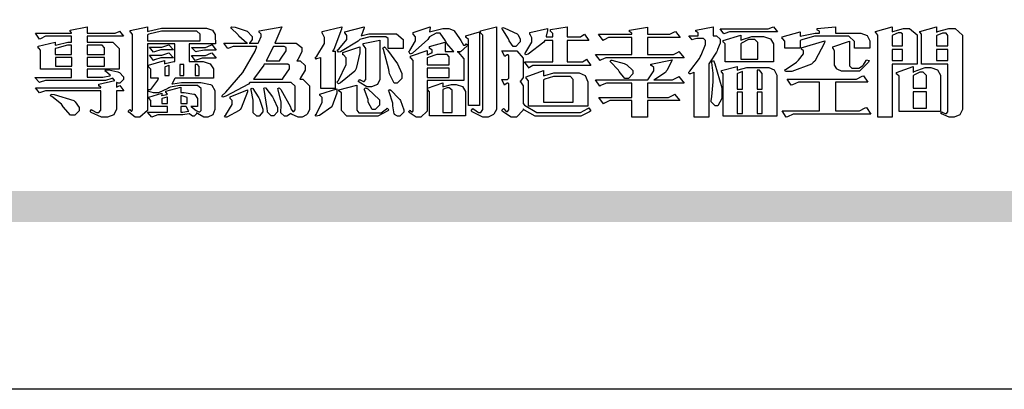
# Model space of a CAD drawing. Units: millimetres. Extents: x 948 to 4728, y 2192 to 3083.
# Drawn here: x 3499 to 3590, y 2192 to 2227 of the extents above; entities that cross this region are included whole.
import ezdxf

# ---------------------------------------------------------------- set-up
doc = ezdxf.new("R2010")
doc.units = ezdxf.units.MM

# ---------------------------------------------------------------- blocks, each defined once
blk = doc.blocks.new('專屬為您創造幸褔空間')
at = {"color": 7}
for points in [[(9361.272, 3756.175), (9361.272, 3755.976), (9361.414, 3756.046), (9361.578, 3755.823), (9361.272, 3755.823), (9361.272, 3755.122), (9361.272, 3755.04), (9361.155, 3754.796), (9360.882, 3754.689), (9360.792, 3754.689), (9360.628, 3754.689), (9360.181, 3754.894), (9360.136, 3754.935), (9360.194, 3755.016), (9360.224, 3754.997), (9360.413, 3754.887), (9360.476, 3754.887), (9360.505, 3754.887), (9360.593, 3754.993), (9360.593, 3755.028), (9360.593, 3755.823), (9358.308, 3755.823), (9358.225, 3755.823), (9358.014, 3755.745), (9357.979, 3755.731), (9357.804, 3755.952), (9360.593, 3755.952), (9360.593, 3755.963), (9360.593, 3755.978), (9360.539, 3756.022), (9360.523, 3756.022), (9360.51, 3756.022), (9360.51, 3756.103), (9361.191, 3756.256), (9361.187, 3756.26), (9361.148, 3756.31), (9361.144, 3756.315), (9361.137, 3756.322), (9361.11, 3756.362), (9361.11, 3756.362), (9361.07, 3756.348), (9360.792, 3756.268), (9360.699, 3756.268), (9358.319, 3756.268), (9358.231, 3756.268), (9358.003, 3756.193), (9357.968, 3756.175), (9357.781, 3756.396), (9359.34, 3756.396), (9359.34, 3756.748), (9358.015, 3756.748), (9358.015, 3757.533), (9358.015, 3757.562), (9357.944, 3757.65), (9357.921, 3757.65), (9357.921, 3757.731), (9358.648, 3757.896), (9358.648, 3757.767), (9358.712, 3757.788), (9359.182, 3757.896), (9359.34, 3757.896), (9359.34, 3758.152), (9358.319, 3758.152), (9358.231, 3758.152), (9358.012, 3758.045), (9357.968, 3758.024), (9357.804, 3758.281), (9359.34, 3758.281), (9359.34, 3758.302), (9359.293, 3758.358), (9359.281, 3758.362), (9359.281, 3758.421), (9360.007, 3758.562), (9360.007, 3758.281), (9361.156, 3758.281), (9361.216, 3758.281), (9361.375, 3758.358), (9361.402, 3758.374), (9361.565, 3758.152), (9360.007, 3758.152), (9360.007, 3757.896), (9361.015, 3757.896), (9361.105, 3757.896), (9361.378, 3757.624), (9361.378, 3757.533), (9361.378, 3756.748), (9360.007, 3756.748), (9360.007, 3756.409), (9360.688, 3756.409), (9360.688, 3756.409), (9360.982, 3756.468), (9361.015, 3756.479), (9361.002, 3756.497), (9360.807, 3756.652), (9360.781, 3756.667), (9360.803, 3756.725), (9360.94, 3756.725), (9361.322, 3756.637), (9361.355, 3756.619), (9361.39, 3756.603), (9361.565, 3756.423), (9361.565, 3756.362), (9361.565, 3756.31), (9361.408, 3756.15), (9361.355, 3756.15), (9361.334, 3756.15), (9361.28, 3756.173), (9361.272, 3756.175)], [(9365.504, 3757.825), (9364.378, 3757.825), (9364.378, 3757.075), (9364.882, 3757.075), (9364.98, 3757.075), (9365.278, 3756.979), (9365.41, 3756.762), (9365.41, 3756.689), (9365.41, 3756.362), (9363.78, 3756.362), (9363.767, 3756.342), (9363.652, 3756.138), (9363.64, 3756.116), (9363.67, 3756.126), (9364.05, 3756.175), (9364.179, 3756.175), (9364.729, 3756.175), (9364.876, 3756.175), (9365.289, 3756.095), (9365.315, 3756.08), (9365.344, 3756.064), (9365.479, 3755.832), (9365.479, 3755.753), (9365.479, 3755.097), (9365.479, 3755.022), (9365.388, 3754.793), (9365.175, 3754.689), (9365.105, 3754.689), (9365.002, 3754.689), (9364.726, 3754.847), (9364.695, 3754.876), (9364.695, 3754.842), (9364.588, 3754.736), (9364.553, 3754.736), (9364.515, 3754.736), (9364.407, 3754.824), (9364.402, 3754.84), (9364.381, 3754.832), (9364.106, 3754.794), (9364.015, 3754.794), (9363.124, 3754.794), (9363.037, 3754.794), (9362.807, 3754.707), (9362.773, 3754.689), (9362.586, 3754.91), (9363.453, 3754.91), (9363.453, 3755.145), (9362.739, 3755.145), (9362.739, 3755.367), (9362.739, 3755.4), (9362.659, 3755.491), (9362.644, 3755.496), (9362.644, 3755.555), (9363.208, 3755.718), (9363.208, 3755.613), (9363.212, 3755.617), (9363.418, 3755.667), (9363.453, 3755.672), (9363.45, 3755.683), (9363.382, 3755.763), (9363.37, 3755.765), (9363.37, 3755.812), (9364.015, 3755.976), (9364.015, 3755.742), (9364.161, 3755.742), (9364.576, 3755.683), (9364.601, 3755.672), (9364.62, 3755.661), (9364.729, 3755.495), (9364.729, 3755.437), (9364.729, 3755.145), (9364.449, 3755.145), (9364.479, 3755.133), (9364.674, 3754.984), (9364.684, 3754.969), (9364.698, 3754.961), (9364.783, 3754.922), (9364.812, 3754.922), (9364.828, 3754.922), (9364.882, 3754.975), (9364.882, 3754.992), (9364.882, 3755.871), (9364.882, 3755.915), (9364.732, 3756.046), (9364.684, 3756.046), (9364.132, 3756.046), (9363.976, 3756.046), (9363.557, 3755.97), (9363.511, 3755.952), (9363.465, 3755.915), (9363.059, 3755.731), (9362.926, 3755.731), (9362.849, 3755.731), (9362.656, 3755.789), (9362.622, 3755.801), (9362.622, 3755.871), (9362.732, 3755.871), (9363.041, 3756.281), (9363.066, 3756.362), (9362.739, 3756.362), (9362.739, 3756.714), (9362.739, 3756.746), (9362.649, 3756.839), (9362.633, 3756.843), (9362.633, 3756.912), (9363.323, 3757.122), (9363.323, 3756.971), (9363.355, 3756.985), (9363.718, 3757.073), (9363.757, 3757.075), (9363.757, 3757.825), (9362.586, 3757.825), (9362.586, 3755.075), (9362.586, 3754.982), (9362.268, 3754.701), (9362.164, 3754.701), (9362.063, 3754.701), (9361.795, 3754.905), (9361.765, 3754.946), (9361.835, 3755.028), (9361.843, 3755.016), (9361.897, 3754.957), (9361.917, 3754.957), (9361.925, 3754.957), (9361.952, 3755.002), (9361.952, 3755.016), (9361.952, 3758.199), (9361.952, 3758.232), (9361.876, 3758.327), (9361.858, 3758.328), (9361.858, 3758.398), (9362.586, 3758.562), (9362.586, 3758.351), (9362.641, 3758.375), (9363.188, 3758.504), (9363.37, 3758.504), (9365.022, 3758.504), (9365.11, 3758.504), (9365.375, 3758.418), (9365.491, 3758.227), (9365.491, 3758.164), (9365.504, 3757.825)], [(9364.846, 3757.965), (9364.846, 3758.199), (9364.846, 3758.244), (9364.696, 3758.374), (9364.648, 3758.374), (9363.394, 3758.374), (9363.195, 3758.374), (9362.656, 3758.239), (9362.597, 3758.211), (9362.597, 3757.965), (9364.846, 3757.965)], [(9369.523, 3755.075), (9369.523, 3755.008), (9369.425, 3754.824), (9369.405, 3754.806), (9369.388, 3754.79), (9369.207, 3754.701), (9369.148, 3754.701), (9369.039, 3754.701), (9368.746, 3754.826), (9368.715, 3754.852), (9368.702, 3754.832), (9368.552, 3754.736), (9368.504, 3754.736), (9368.45, 3754.736), (9368.292, 3754.886), (9368.292, 3754.935), (9368.292, 3754.946), (9368.292, 3754.997), (9368.303, 3755.109), (9368.303, 3755.145), (9368.303, 3755.338), (9368.186, 3755.869), (9368.163, 3755.918), (9368.222, 3755.952), (9368.292, 3755.88), (9368.712, 3755.14), (9368.727, 3755.063), (9368.728, 3755.044), (9368.806, 3754.935), (9368.833, 3754.935), (9368.849, 3754.935), (9368.902, 3755.013), (9368.902, 3755.039), (9368.902, 3755.963), (9368.902, 3756.017), (9368.734, 3756.175), (9368.68, 3756.175), (9366.969, 3756.175), (9366.907, 3756.108), (9365.94, 3755.591), (9365.808, 3755.555), (9365.773, 3755.613), (9365.945, 3755.769), (9366.663, 3756.606), (9367.193, 3757.524), (9367.273, 3757.719), (9366.336, 3757.719), (9366.259, 3757.719), (9366.069, 3757.643), (9366.031, 3757.625), (9365.855, 3757.86), (9366.863, 3757.86), (9366.839, 3757.866), (9366.505, 3758.159), (9366.464, 3758.211), (9366.44, 3758.247), (9366.186, 3758.493), (9366.16, 3758.504), (9366.196, 3758.562), (9366.342, 3758.543), (9366.853, 3758.377), (9367.073, 3758.138), (9367.073, 3758.058), (9367.073, 3758.009), (9366.964, 3757.869), (9366.945, 3757.86), (9367.332, 3757.86), (9367.351, 3757.913), (9367.46, 3758.146), (9367.46, 3758.223), (9367.46, 3758.247), (9367.38, 3758.312), (9367.366, 3758.317), (9367.366, 3758.387), (9368.339, 3758.562), (9368.035, 3757.86), (9368.878, 3757.86), (9368.956, 3757.86), (9369.195, 3757.676), (9369.195, 3757.614), (9369.195, 3757.485), (9369.018, 3757.155), (9368.984, 3757.1), (9369.043, 3757.1), (9369.116, 3757.1), (9369.335, 3756.907), (9369.335, 3756.843), (9369.335, 3756.711), (9369.142, 3756.38), (9369.101, 3756.315), (9369.136, 3756.315), (9369.233, 3756.315), (9369.523, 3756.035), (9369.523, 3755.94), (9369.523, 3755.075)], [(9370.906, 3758.562), (9370.893, 3758.458), (9370.562, 3757.591), (9370.507, 3757.521), (9370.624, 3757.521), (9370.624, 3755.918), (9370.003, 3755.918), (9370.003, 3757.239), (9369.988, 3757.235), (9369.824, 3757.188), (9369.804, 3757.181), (9369.77, 3757.239), (9369.837, 3757.298), (9370.167, 3757.851), (9370.167, 3758.035), (9370.167, 3758.097), (9370.079, 3758.273), (9370.063, 3758.281), (9370.063, 3758.351), (9370.906, 3758.562)], [(9373.531, 3757.625), (9372.886, 3757.625), (9372.886, 3758.024), (9372.886, 3758.052), (9372.789, 3758.13), (9372.758, 3758.13), (9372.242, 3758.13), (9372.097, 3758.13), (9371.716, 3758.032), (9371.668, 3758.011), (9371.599, 3757.941), (9370.846, 3757.492), (9370.765, 3757.474), (9370.708, 3757.555), (9370.774, 3757.606), (9371.116, 3758.016), (9371.116, 3758.152), (9371.116, 3758.188), (9371.046, 3758.287), (9371.035, 3758.292), (9371.035, 3758.34), (9371.866, 3758.562), (9371.857, 3758.519), (9371.752, 3758.197), (9371.737, 3758.175), (9371.772, 3758.188), (9372.061, 3758.257), (9372.159, 3758.257), (9373.155, 3758.257), (9373.248, 3758.257), (9373.531, 3758.021), (9373.531, 3757.941), (9373.531, 3757.625)], [(9376.285, 3757.79), (9376.267, 3757.741), (9375.981, 3757.485), (9375.886, 3757.485), (9375.839, 3757.485), (9375.885, 3757.469), (9376.121, 3757.184), (9376.121, 3757.088), (9376.121, 3756.256), (9374.55, 3756.256), (9374.55, 3755.039), (9374.55, 3754.953), (9374.287, 3754.689), (9374.199, 3754.689), (9374.089, 3754.689), (9373.785, 3754.894), (9373.766, 3754.935), (9373.824, 3754.992), (9373.832, 3754.98), (9373.896, 3754.922), (9373.917, 3754.922), (9373.925, 3754.922), (9373.953, 3754.968), (9373.953, 3754.982), (9373.953, 3757.088), (9373.953, 3757.121), (9373.863, 3757.213), (9373.847, 3757.215), (9373.847, 3757.31), (9374.55, 3757.544), (9374.55, 3757.345), (9374.562, 3757.355), (9374.737, 3757.443), (9374.761, 3757.451), (9374.761, 3757.533), (9374.761, 3757.56), (9374.672, 3757.635), (9374.656, 3757.638), (9374.656, 3757.719), (9375.323, 3757.907), (9375.323, 3757.508), (9375.699, 3757.508), (9375.667, 3757.529), (9375.393, 3757.85), (9375.37, 3757.896), (9375.338, 3757.96), (9375.115, 3758.281), (9375.042, 3758.281), (9374.936, 3758.281), (9374.65, 3758.127), (9374.62, 3758.094), (9374.587, 3758.009), (9373.927, 3757.428), (9373.824, 3757.392), (9373.766, 3757.497), (9373.814, 3757.544), (9374.059, 3757.957), (9374.059, 3758.094), (9374.059, 3758.13), (9373.969, 3758.229), (9373.953, 3758.234), (9373.953, 3758.317), (9374.679, 3758.562), (9374.679, 3758.508), (9374.657, 3758.354), (9374.656, 3758.34), (9374.705, 3758.364), (9375.23, 3758.48), (9375.406, 3758.48), (9375.476, 3758.48), (9375.67, 3758.413), (9375.688, 3758.398), (9375.707, 3758.384), (9375.939, 3758.061), (9375.968, 3758.011), (9375.991, 3757.973), (9376.114, 3757.778), (9376.156, 3757.778), (9376.173, 3757.778), (9376.22, 3757.829), (9376.227, 3757.837), (9376.285, 3757.79)], [(9376.788, 3755.192), (9376.32, 3755.192), (9376.32, 3757.977), (9376.32, 3758.009), (9376.218, 3758.1), (9376.202, 3758.106), (9376.202, 3758.175), (9376.788, 3758.34), (9376.788, 3755.192)], [(9377.516, 3755.086), (9377.516, 3755.016), (9377.405, 3754.827), (9377.385, 3754.806), (9377.368, 3754.79), (9377.162, 3754.689), (9377.094, 3754.689), (9376.93, 3754.689), (9376.48, 3754.923), (9376.437, 3754.969), (9376.508, 3755.063), (9376.543, 3755.034), (9376.753, 3754.887), (9376.824, 3754.887), (9376.85, 3754.887), (9376.93, 3755.019), (9376.93, 3755.063), (9376.93, 3758.164), (9376.93, 3758.197), (9376.85, 3758.291), (9376.835, 3758.292), (9376.835, 3758.387), (9377.516, 3758.562), (9377.516, 3755.086)], [(9378.535, 3757.977), (9378.535, 3757.913), (9378.349, 3757.719), (9378.289, 3757.719), (9378.227, 3757.719), (9378.058, 3757.954), (9378.043, 3758), (9378.028, 3758.042), (9377.784, 3758.434), (9377.75, 3758.468), (9377.796, 3758.527), (9377.88, 3758.497), (9378.407, 3758.255), (9378.429, 3758.234), (9378.447, 3758.217), (9378.535, 3758.037), (9378.535, 3757.977)], [(9381.546, 3756.899), (9379.12, 3756.899), (9379.066, 3756.899), (9378.935, 3756.813), (9378.909, 3756.795), (9378.721, 3757.064), (9379.93, 3757.064), (9379.93, 3757.977), (9379.589, 3757.977), (9379.55, 3757.902), (9378.868, 3757.384), (9378.769, 3757.357), (9378.733, 3757.427), (9378.78, 3757.48), (9379.028, 3757.905), (9379.028, 3758.047), (9379.028, 3758.094), (9378.956, 3758.229), (9378.944, 3758.234), (9378.944, 3758.317), (9379.695, 3758.491), (9379.695, 3758.402), (9379.645, 3758.163), (9379.636, 3758.13), (9379.93, 3758.13), (9379.93, 3758.245), (9379.93, 3758.274), (9379.849, 3758.361), (9379.835, 3758.362), (9379.835, 3758.444), (9380.538, 3758.562), (9380.538, 3758.13), (9381.054, 3758.13), (9381.112, 3758.13), (9381.259, 3758.226), (9381.288, 3758.245), (9381.464, 3757.977), (9380.538, 3757.977), (9380.538, 3757.064), (9381.135, 3757.064), (9381.194, 3757.064), (9381.34, 3757.153), (9381.372, 3757.17), (9381.546, 3756.899)], [(9385.543, 3757.228), (9382.285, 3757.228), (9382.201, 3757.228), (9381.995, 3757.14), (9381.958, 3757.122), (9381.746, 3757.368), (9383.303, 3757.368), (9383.303, 3758.106), (9382.39, 3758.106), (9382.314, 3758.106), (9382.123, 3757.998), (9382.086, 3757.977), (9381.886, 3758.245), (9383.303, 3758.245), (9383.303, 3758.27), (9383.303, 3758.287), (9383.225, 3758.338), (9383.211, 3758.34), (9383.211, 3758.409), (9383.972, 3758.55), (9383.972, 3758.245), (9384.862, 3758.245), (9384.937, 3758.245), (9385.138, 3758.346), (9385.167, 3758.362), (9385.367, 3758.106), (9383.972, 3758.106), (9383.972, 3757.368), (9385.016, 3757.368), (9385.09, 3757.368), (9385.291, 3757.477), (9385.32, 3757.497), (9385.543, 3757.228)], [(9386.598, 3756.971), (9386.598, 3754.689), (9385.976, 3754.689), (9385.976, 3756.619), (9385.955, 3756.608), (9385.812, 3756.549), (9385.765, 3756.549), (9385.741, 3756.619), (9385.785, 3756.658), (9386.194, 3757.202), (9386.233, 3757.275), (9386.27, 3757.348), (9386.456, 3757.803), (9386.456, 3757.954), (9386.456, 3757.98), (9386.368, 3758.058), (9386.339, 3758.058), (9386.163, 3758.058), (9386.093, 3758.058), (9385.918, 3758.009), (9385.883, 3758), (9385.741, 3758.175), (9386.14, 3758.175), (9386.14, 3758.281), (9386.14, 3758.302), (9386.06, 3758.358), (9386.046, 3758.362), (9386.046, 3758.421), (9386.785, 3758.562), (9386.785, 3758.175), (9386.866, 3758.175), (9386.922, 3758.175), (9387.089, 3758.027), (9387.089, 3757.977), (9387.089, 3757.866), (9386.972, 3757.588), (9386.949, 3757.533), (9386.925, 3757.48), (9386.632, 3757.012), (9386.598, 3756.971)], [(9389.539, 3758.34), (9387.57, 3758.34), (9387.486, 3758.34), (9387.283, 3758.273), (9387.242, 3758.257), (9387.078, 3758.468), (9389.07, 3758.468), (9389.143, 3758.468), (9389.327, 3758.544), (9389.363, 3758.562), (9389.539, 3758.34)], [(9393.487, 3757.65), (9392.831, 3757.65), (9392.831, 3757.86), (9392.831, 3757.933), (9392.584, 3758.152), (9392.503, 3758.152), (9391.319, 3758.152), (9391.116, 3758.152), (9390.577, 3758.006), (9390.51, 3757.977), (9390.51, 3757.65), (9389.854, 3757.65), (9389.854, 3757.918), (9389.854, 3757.951), (9389.767, 3758.047), (9389.737, 3758.047), (9389.737, 3758.13), (9390.51, 3758.34), (9390.51, 3758.152), (9390.58, 3758.177), (9391.144, 3758.292), (9391.333, 3758.292), (9391.333, 3758.351), (9391.333, 3758.369), (9391.252, 3758.42), (9391.238, 3758.421), (9391.238, 3758.48), (9392.023, 3758.562), (9392.023, 3758.292), (9393.007, 3758.292), (9393.097, 3758.292), (9393.365, 3758.19), (9393.487, 3757.96), (9393.487, 3757.884), (9393.487, 3757.65)], [(9395.515, 3756.96), (9394.438, 3756.96), (9394.438, 3754.689), (9393.827, 3754.689), (9393.827, 3758.164), (9393.827, 3758.203), (9393.748, 3758.312), (9393.733, 3758.317), (9393.733, 3758.362), (9394.438, 3758.562), (9394.438, 3758.34), (9394.475, 3758.364), (9394.92, 3758.48), (9395.069, 3758.48), (9395.18, 3758.48), (9395.515, 3758.217), (9395.515, 3758.13), (9395.515, 3756.96)], [(9397.449, 3755.097), (9397.449, 3755.022), (9397.335, 3754.793), (9397.086, 3754.689), (9397.003, 3754.689), (9396.879, 3754.689), (9396.552, 3754.836), (9396.511, 3754.865), (9396.559, 3754.922), (9396.573, 3754.91), (9396.702, 3754.852), (9396.746, 3754.852), (9396.765, 3754.852), (9396.827, 3754.923), (9396.827, 3754.946), (9396.827, 3756.96), (9395.702, 3756.96), (9395.702, 3758.211), (9395.702, 3758.239), (9395.636, 3758.314), (9395.621, 3758.317), (9395.621, 3758.362), (9396.336, 3758.562), (9396.336, 3758.328), (9396.379, 3758.354), (9396.865, 3758.48), (9397.027, 3758.48), (9397.132, 3758.48), (9397.449, 3758.208), (9397.449, 3758.117), (9397.449, 3755.097)], [(9372.535, 3756.385), (9372.535, 3756.312), (9372.426, 3756.087), (9372.172, 3755.988), (9372.089, 3755.988), (9371.969, 3755.988), (9371.64, 3756.185), (9371.609, 3756.222), (9371.679, 3756.304), (9371.694, 3756.289), (9371.832, 3756.222), (9371.832, 3756.222), (9371.855, 3756.222), (9371.925, 3756.3), (9371.925, 3756.326), (9371.925, 3757.591), (9371.925, 3757.638), (9371.837, 3757.773), (9371.821, 3757.778), (9371.821, 3757.848), (9372.535, 3757.988), (9372.535, 3756.385)], [(9389.363, 3757.064), (9387.301, 3757.064), (9387.301, 3757.801), (9387.301, 3757.829), (9387.223, 3757.902), (9387.206, 3757.907), (9387.206, 3757.977), (9387.968, 3758.199), (9387.968, 3757.977), (9388.003, 3758.004), (9388.432, 3758.141), (9388.577, 3758.141), (9388.847, 3758.141), (9388.943, 3758.141), (9389.231, 3758.045), (9389.363, 3757.827), (9389.363, 3757.754), (9389.363, 3757.064)], [(9388.696, 3757.181), (9388.696, 3757.837), (9388.696, 3757.881), (9388.572, 3758.011), (9388.531, 3758.011), (9388.414, 3758.011), (9388.302, 3758.011), (9388.003, 3757.866), (9387.968, 3757.837), (9387.968, 3757.181), (9388.696, 3757.181)], [(9391.554, 3757.965), (9391.544, 3757.872), (9391.135, 3757.095), (9391.062, 3757.029), (9390.986, 3756.966), (9390.156, 3756.642), (9389.879, 3756.642), (9389.854, 3756.725), (9389.9, 3756.746), (9390.351, 3757.047), (9390.395, 3757.088), (9390.435, 3757.127), (9390.652, 3757.405), (9390.652, 3757.497), (9390.652, 3757.526), (9390.562, 3757.602), (9390.546, 3757.614), (9390.548, 3757.614), (9390.557, 3757.625), (9390.557, 3757.625), (9390.557, 3757.638), (9390.557, 3757.644), (9390.546, 3757.661), (9390.546, 3757.661), (9391.554, 3757.965)], [(9393.453, 3757.122), (9393.432, 3757.044), (9393.043, 3756.655), (9392.914, 3756.655), (9392.327, 3756.655), (9392.268, 3756.655), (9392.11, 3756.733), (9392.094, 3756.748), (9392.073, 3756.766), (9391.977, 3756.92), (9391.977, 3756.971), (9391.977, 3757.508), (9391.977, 3757.537), (9391.923, 3757.625), (9391.905, 3757.625), (9391.905, 3757.708), (9392.622, 3757.941), (9392.622, 3756.924), (9392.622, 3756.893), (9392.717, 3756.795), (9392.75, 3756.795), (9392.96, 3756.795), (9393.019, 3756.795), (9393.177, 3756.893), (9393.194, 3756.912), (9393.214, 3756.927), (9393.333, 3757.122), (9393.336, 3757.145), (9393.453, 3757.122)], [(9394.882, 3757.743), (9394.882, 3758.234), (9394.882, 3758.252), (9394.812, 3758.304), (9394.789, 3758.304), (9394.702, 3758.304), (9394.469, 3758.208), (9394.438, 3758.187), (9394.438, 3757.743), (9394.882, 3757.743)], [(9396.827, 3757.743), (9396.827, 3758.164), (9396.827, 3758.193), (9396.748, 3758.281), (9396.721, 3758.281), (9396.687, 3758.281), (9396.599, 3758.281), (9396.355, 3758.193), (9396.336, 3758.175), (9396.336, 3757.743), (9396.827, 3757.743)], [(9359.34, 3757.38), (9359.34, 3757.778), (9359.166, 3757.778), (9358.715, 3757.65), (9358.648, 3757.625), (9358.648, 3757.38), (9359.34, 3757.38)], [(9360.747, 3757.38), (9360.747, 3757.625), (9360.747, 3757.664), (9360.649, 3757.778), (9360.616, 3757.778), (9360.007, 3757.778), (9360.007, 3757.38), (9360.747, 3757.38)], [(9363.699, 3757.567), (9363.265, 3757.567), (9363.159, 3757.567), (9362.89, 3757.492), (9362.843, 3757.474), (9362.678, 3757.684), (9363.102, 3757.684), (9363.204, 3757.684), (9363.465, 3757.773), (9363.511, 3757.79), (9363.699, 3757.567)], [(9365.527, 3757.555), (9365.035, 3757.555), (9365.035, 3757.555), (9364.696, 3757.498), (9364.659, 3757.485), (9364.472, 3757.672), (9364.977, 3757.672), (9365.066, 3757.672), (9365.296, 3757.778), (9365.34, 3757.801), (9365.527, 3757.555)], [(9368.526, 3757.65), (9368.526, 3757.668), (9368.439, 3757.719), (9368.409, 3757.719), (9367.976, 3757.719), (9367.672, 3757.1), (9368.233, 3757.1), (9368.282, 3757.179), (9368.526, 3757.533), (9368.526, 3757.65)], [(9371.679, 3757.697), (9371.679, 3757.451), (9371.523, 3756.772), (9371.492, 3756.714), (9371.46, 3756.655), (9370.852, 3756.159), (9370.765, 3756.116), (9370.695, 3756.198), (9370.758, 3756.266), (9371.093, 3756.953), (9371.093, 3757.181), (9371.093, 3757.225), (9370.976, 3757.355), (9370.953, 3757.357), (9370.953, 3757.462), (9371.679, 3757.697)], [(9373.473, 3756.421), (9373.473, 3756.354), (9373.277, 3756.15), (9373.214, 3756.15), (9373.144, 3756.15), (9372.942, 3756.552), (9372.934, 3756.631), (9372.921, 3756.733), (9372.687, 3757.583), (9372.652, 3757.65), (9372.734, 3757.697), (9372.856, 3757.565), (9373.287, 3756.981), (9373.473, 3756.561), (9373.473, 3756.421)], [(9381.546, 3754.969), (9381.502, 3754.928), (9381.121, 3754.736), (9380.995, 3754.736), (9379.343, 3754.736), (9379.172, 3754.736), (9378.712, 3755), (9378.663, 3755.052), (9378.653, 3754.993), (9378.37, 3754.689), (9378.277, 3754.689), (9378.145, 3754.689), (9377.776, 3754.943), (9377.75, 3754.992), (9377.82, 3755.063), (9377.839, 3755.044), (9377.937, 3754.935), (9377.971, 3754.935), (9377.989, 3754.935), (9378.043, 3755.004), (9378.043, 3755.028), (9378.043, 3756.116), (9378.043, 3756.126), (9378.015, 3756.15), (9378.007, 3756.15), (9377.968, 3756.15), (9377.874, 3756.084), (9377.854, 3756.069), (9377.75, 3756.304), (9377.971, 3756.304), (9377.989, 3756.304), (9378.043, 3756.366), (9378.043, 3756.385), (9378.043, 3757.31), (9378.043, 3757.323), (9378.015, 3757.357), (9378.007, 3757.357), (9377.974, 3757.357), (9377.895, 3757.298), (9377.879, 3757.287), (9377.75, 3757.533), (9378.289, 3757.533), (9378.382, 3757.533), (9378.663, 3757.217), (9378.663, 3757.111), (9378.663, 3756.444), (9378.663, 3756.388), (9378.546, 3756.232), (9378.523, 3756.222), (9378.546, 3756.211), (9378.663, 3756.035), (9378.663, 3755.976), (9378.663, 3755.273), (9378.712, 3755.21), (9379.237, 3754.887), (9379.413, 3754.887), (9380.995, 3754.887), (9381.112, 3754.887), (9381.422, 3755.063), (9381.464, 3755.097), (9381.546, 3754.969)], [(9394.882, 3757.591), (9394.438, 3757.591), (9394.438, 3757.111), (9394.882, 3757.111), (9394.882, 3757.591)], [(9396.827, 3757.591), (9396.336, 3757.591), (9396.336, 3757.111), (9396.827, 3757.111), (9396.827, 3757.591)], [(9359.352, 3757.251), (9358.66, 3757.251), (9358.66, 3756.877), (9359.352, 3756.877), (9359.352, 3757.251)], [(9360.747, 3757.251), (9360.007, 3757.251), (9360.007, 3756.877), (9360.747, 3756.877), (9360.747, 3757.251)], [(9363.699, 3757.228), (9363.265, 3757.228), (9363.159, 3757.228), (9362.89, 3757.14), (9362.843, 3757.122), (9362.678, 3757.345), (9363.102, 3757.345), (9363.204, 3757.345), (9363.465, 3757.433), (9363.511, 3757.451), (9363.699, 3757.228)], [(9365.527, 3757.215), (9365.035, 3757.215), (9364.934, 3757.215), (9364.677, 3757.137), (9364.636, 3757.122), (9364.472, 3757.332), (9364.977, 3757.332), (9365.066, 3757.332), (9365.296, 3757.432), (9365.34, 3757.451), (9365.527, 3757.215)], [(9375.499, 3756.935), (9375.499, 3757.251), (9375.499, 3757.28), (9375.411, 3757.368), (9375.382, 3757.368), (9375.102, 3757.368), (9374.964, 3757.368), (9374.594, 3757.252), (9374.55, 3757.228), (9374.55, 3756.935), (9375.499, 3756.935)], [(9385.543, 3756.15), (9383.972, 3756.15), (9383.972, 3755.53), (9384.781, 3755.53), (9384.869, 3755.53), (9385.097, 3755.649), (9385.133, 3755.672), (9385.354, 3755.402), (9383.972, 3755.402), (9383.972, 3754.689), (9383.303, 3754.689), (9383.303, 3755.402), (9382.46, 3755.402), (9382.369, 3755.402), (9382.138, 3755.286), (9382.097, 3755.262), (9381.897, 3755.53), (9383.303, 3755.53), (9383.303, 3756.15), (9382.32, 3756.15), (9382.223, 3756.15), (9381.97, 3756.043), (9381.933, 3756.022), (9381.746, 3756.292), (9383.984, 3756.292), (9384.025, 3756.336), (9384.241, 3756.681), (9384.241, 3756.795), (9384.241, 3756.821), (9384.145, 3756.897), (9384.125, 3756.899), (9384.125, 3756.96), (9385.027, 3757.145), (9385.024, 3757.111), (9384.815, 3756.702), (9384.781, 3756.655), (9384.742, 3756.611), (9384.293, 3756.31), (9384.241, 3756.292), (9384.957, 3756.292), (9385.047, 3756.292), (9385.281, 3756.409), (9385.32, 3756.432), (9385.543, 3756.15)], [(9383.351, 3756.608), (9383.351, 3756.545), (9383.157, 3756.351), (9383.093, 3756.351), (9383.002, 3756.351), (9382.771, 3756.642), (9382.73, 3756.701), (9382.706, 3756.737), (9382.413, 3757.049), (9382.379, 3757.075), (9382.402, 3757.134), (9382.45, 3757.132), (9382.978, 3756.985), (9383.035, 3756.96), (9383.087, 3756.937), (9383.351, 3756.691), (9383.351, 3756.608)], [(9387.159, 3755.601), (9387.159, 3755.496), (9386.983, 3755.181), (9386.925, 3755.181), (9386.868, 3755.181), (9386.702, 3755.356), (9386.702, 3755.415), (9386.702, 3755.43), (9386.715, 3755.464), (9386.715, 3755.473), (9386.726, 3755.571), (9386.785, 3756.201), (9386.785, 3756.409), (9386.785, 3756.577), (9386.726, 3757.031), (9386.715, 3757.075), (9386.796, 3757.111), (9386.857, 3756.982), (9387.159, 3755.947), (9387.159, 3755.601)], [(9363.523, 3756.479), (9363.523, 3756.912), (9363.508, 3756.909), (9363.352, 3756.843), (9363.336, 3756.829), (9363.336, 3756.479), (9363.523, 3756.479)], [(9364.145, 3756.947), (9363.969, 3756.947), (9363.969, 3756.479), (9364.145, 3756.479), (9364.145, 3756.947)], [(9364.801, 3756.479), (9364.801, 3756.843), (9364.801, 3756.868), (9364.729, 3756.947), (9364.706, 3756.947), (9364.625, 3756.947), (9364.625, 3756.479), (9364.801, 3756.479)], [(9368.668, 3756.888), (9368.668, 3756.906), (9368.588, 3756.96), (9368.562, 3756.96), (9367.589, 3756.96), (9367.561, 3756.914), (9367.172, 3756.377), (9367.12, 3756.315), (9368.364, 3756.315), (9368.413, 3756.392), (9368.668, 3756.764), (9368.668, 3756.888)], [(9375.499, 3756.795), (9374.55, 3756.795), (9374.55, 3756.396), (9375.499, 3756.396), (9375.499, 3756.795)], [(9381.428, 3755.169), (9378.886, 3755.169), (9378.886, 3756.222), (9378.886, 3756.255), (9378.806, 3756.349), (9378.792, 3756.351), (9378.792, 3756.421), (9379.531, 3756.689), (9379.531, 3756.455), (9379.579, 3756.479), (9379.973, 3756.585), (9380.105, 3756.585), (9380.959, 3756.585), (9381.047, 3756.585), (9381.313, 3756.47), (9381.428, 3756.206), (9381.428, 3756.116), (9381.428, 3755.169)], [(9389.503, 3754.736), (9387.218, 3754.736), (9387.218, 3756.527), (9387.218, 3756.551), (9387.151, 3756.615), (9387.136, 3756.619), (9387.136, 3756.689), (9387.815, 3756.865), (9387.815, 3756.701), (9387.853, 3756.722), (9388.22, 3756.818), (9388.344, 3756.818), (9389.093, 3756.818), (9389.169, 3756.818), (9389.399, 3756.715), (9389.503, 3756.486), (9389.503, 3756.409), (9389.503, 3754.736)], [(9388.038, 3755.893), (9388.038, 3756.642), (9388.017, 3756.64), (9387.83, 3756.562), (9387.815, 3756.549), (9387.815, 3755.893), (9388.038, 3755.893)], [(9388.883, 3755.893), (9388.883, 3756.513), (9388.883, 3756.561), (9388.768, 3756.701), (9388.73, 3756.701), (9388.671, 3756.701), (9388.671, 3755.893), (9388.883, 3755.893)], [(9396.511, 3754.935), (9394.742, 3754.935), (9394.742, 3756.409), (9394.742, 3756.442), (9394.641, 3756.534), (9394.625, 3756.536), (9394.625, 3756.608), (9395.34, 3756.854), (9395.34, 3756.608), (9395.38, 3756.644), (9395.849, 3756.818), (9396.007, 3756.818), (9396.101, 3756.818), (9396.386, 3756.72), (9396.511, 3756.496), (9396.511, 3756.421), (9396.511, 3754.935)], [(9380.797, 3755.332), (9380.797, 3756.268), (9380.797, 3756.31), (9380.689, 3756.432), (9380.655, 3756.432), (9380.094, 3756.432), (9379.952, 3756.432), (9379.579, 3756.317), (9379.531, 3756.292), (9379.531, 3755.332), (9380.797, 3755.332)], [(9393.535, 3754.829), (9390.3, 3754.829), (9390.203, 3754.829), (9389.971, 3754.713), (9389.913, 3754.689), (9389.737, 3754.969), (9391.333, 3754.969), (9391.333, 3756.198), (9390.535, 3756.198), (9390.433, 3756.198), (9390.185, 3756.082), (9390.124, 3756.058), (9389.949, 3756.326), (9392.809, 3756.326), (9392.908, 3756.326), (9393.16, 3756.444), (9393.208, 3756.466), (9393.406, 3756.198), (9392.023, 3756.198), (9392.023, 3754.969), (9392.937, 3754.969), (9393.037, 3754.969), (9393.289, 3755.088), (9393.336, 3755.11), (9393.535, 3754.829)], [(9395.903, 3755.929), (9395.903, 3756.432), (9395.903, 3756.479), (9395.771, 3756.619), (9395.727, 3756.619), (9395.629, 3756.619), (9395.366, 3756.494), (9395.34, 3756.466), (9395.34, 3755.929), (9395.903, 3755.929)], [(9366.874, 3755.859), (9366.868, 3755.771), (9366.602, 3755.078), (9366.559, 3755.028), (9366.511, 3754.979), (9365.984, 3754.699), (9365.925, 3754.689), (9365.89, 3754.747), (9365.941, 3754.798), (9366.207, 3755.234), (9366.207, 3755.379), (9366.207, 3755.408), (9366.135, 3755.491), (9366.124, 3755.496), (9366.124, 3755.566), (9366.874, 3755.859)], [(9367.53, 3755.004), (9367.53, 3754.992), (9367.53, 3754.928), (9367.372, 3754.736), (9367.32, 3754.736), (9367.267, 3754.736), (9367.109, 3754.876), (9367.109, 3754.922), (9367.109, 3755.25), (9367.109, 3755.415), (9367.029, 3755.859), (9367.015, 3755.906), (9367.073, 3755.929), (9367.091, 3755.913), (9367.325, 3755.57), (9367.354, 3755.519), (9367.38, 3755.47), (9367.527, 3755.04), (9367.53, 3755.004)], [(9368.152, 3754.982), (9368.152, 3754.923), (9367.993, 3754.747), (9367.94, 3754.747), (9367.885, 3754.747), (9367.719, 3754.905), (9367.719, 3754.957), (9367.716, 3755.07), (9367.589, 3755.877), (9367.566, 3755.929), (9367.636, 3755.963), (9367.659, 3755.94), (9367.933, 3755.561), (9367.965, 3755.508), (9367.994, 3755.455), (9368.152, 3755.101), (9368.152, 3754.982)], [(9370.695, 3755.906), (9370.695, 3755.715), (9370.473, 3755.137), (9369.952, 3754.772), (9369.804, 3754.736), (9369.77, 3754.794), (9369.819, 3754.834), (9370.063, 3755.34), (9370.063, 3755.508), (9370.063, 3755.537), (9369.973, 3755.623), (9369.957, 3755.625), (9369.957, 3755.683), (9370.695, 3755.906)], [(9372.91, 3755.004), (9372.87, 3754.961), (9372.442, 3754.736), (9372.301, 3754.736), (9371.199, 3754.736), (9371.122, 3754.736), (9370.894, 3754.974), (9370.894, 3755.052), (9370.894, 3755.706), (9370.894, 3755.734), (9370.794, 3755.811), (9370.777, 3755.812), (9370.777, 3755.859), (9371.539, 3756.058), (9371.539, 3755.028), (9371.539, 3754.99), (9371.635, 3754.876), (9371.668, 3754.876), (9372.499, 3754.876), (9372.584, 3754.876), (9372.807, 3755.052), (9372.84, 3755.086), (9372.91, 3755.004)], [(9372.511, 3755.273), (9372.511, 3755.213), (9372.325, 3755.028), (9372.265, 3755.028), (9372.206, 3755.028), (9372.035, 3755.33), (9372.031, 3755.39), (9372.024, 3755.448), (9371.878, 3755.868), (9371.855, 3755.893), (9371.913, 3755.952), (9372.013, 3755.906), (9372.511, 3755.433), (9372.511, 3755.273)], [(9373.554, 3754.969), (9373.554, 3754.912), (9373.387, 3754.736), (9373.331, 3754.736), (9373.287, 3754.736), (9373.163, 3754.803), (9373.155, 3754.818), (9373.145, 3754.83), (9373.087, 3755.172), (9373.085, 3755.228), (9373.079, 3755.289), (9372.924, 3755.778), (9372.898, 3755.812), (9372.957, 3755.871), (9372.994, 3755.844), (9373.346, 3755.493), (9373.378, 3755.449), (9373.408, 3755.408), (9373.556, 3755.008), (9373.554, 3754.969)], [(9376.191, 3754.747), (9374.656, 3754.747), (9374.656, 3755.742), (9374.656, 3755.775), (9374.579, 3755.869), (9374.562, 3755.871), (9374.562, 3755.94), (9375.219, 3756.164), (9375.219, 3755.988), (9375.26, 3756.006), (9375.589, 3756.094), (9375.699, 3756.094), (9375.79, 3756.094), (9376.067, 3756.004), (9376.191, 3755.789), (9376.191, 3755.718), (9376.191, 3754.747)], [(9375.616, 3754.887), (9375.616, 3755.812), (9375.616, 3755.848), (9375.499, 3755.95), (9375.476, 3755.952), (9375.411, 3755.952), (9375.25, 3755.886), (9375.219, 3755.871), (9375.219, 3754.887), (9375.616, 3754.887)], [(9359.668, 3755.028), (9359.668, 3754.968), (9359.482, 3754.782), (9359.422, 3754.782), (9359.301, 3754.782), (9358.987, 3755.142), (9358.942, 3755.214), (9358.92, 3755.25), (9358.497, 3755.583), (9358.437, 3755.613), (9358.473, 3755.683), (9358.604, 3755.658), (9359.436, 3755.403), (9359.469, 3755.379), (9359.5, 3755.356), (9359.668, 3755.11), (9359.668, 3755.028)], [(9363.453, 3755.273), (9363.453, 3755.555), (9363.424, 3755.55), (9363.219, 3755.491), (9363.208, 3755.485), (9363.208, 3755.273), (9363.453, 3755.273)], [(9364.285, 3755.273), (9364.285, 3755.508), (9364.285, 3755.535), (9364.081, 3755.613), (9364.015, 3755.613), (9364.015, 3755.273), (9364.285, 3755.273)], [(9388.038, 3755.765), (9387.815, 3755.765), (9387.815, 3754.852), (9388.038, 3754.852), (9388.038, 3755.765)], [(9388.883, 3755.765), (9388.671, 3755.765), (9388.671, 3754.852), (9388.883, 3754.852), (9388.883, 3755.765)], [(9395.903, 3755.776), (9395.34, 3755.776), (9395.34, 3755.086), (9395.903, 3755.086), (9395.903, 3755.776)], [(9364.355, 3754.957), (9364.351, 3754.968), (9364.264, 3755.122), (9364.249, 3755.145), (9364.015, 3755.145), (9364.015, 3754.91), (9364.099, 3754.91), (9364.34, 3754.95), (9364.355, 3754.957)]]:
    blk.add_lwpolyline(points, close=True, dxfattribs=at)
blk = doc.blocks.new('10.')
h = blk.add_hatch(color=256)
h.dxf.hatch_style = 1
h.paths.add_polyline_path([(-79.89, 61.02), (-4123.42, 61.02), (-4123.42, 51.54), (-79.89, 51.54)])
blk.add_lwpolyline([(-4200, 2970), (0, 2970), (0, 0), (-4200, 0)], close=True)
at = {"xscale": 7.2, "yscale": 7.2, "zscale": 7.2}
blk.add_blockref('專屬為您創造幸褔空間', (-71468.77, -26949.99), dxfattribs=at)

msp = doc.modelspace()

# ---------------------------------------------------------------- block references
at = {"xscale": 0.3, "yscale": 0.3, "zscale": 0.3}
msp.add_blockref('10.', (4728.216, 2192.444), dxfattribs=at)

doc.saveas('drawing.dxf')
